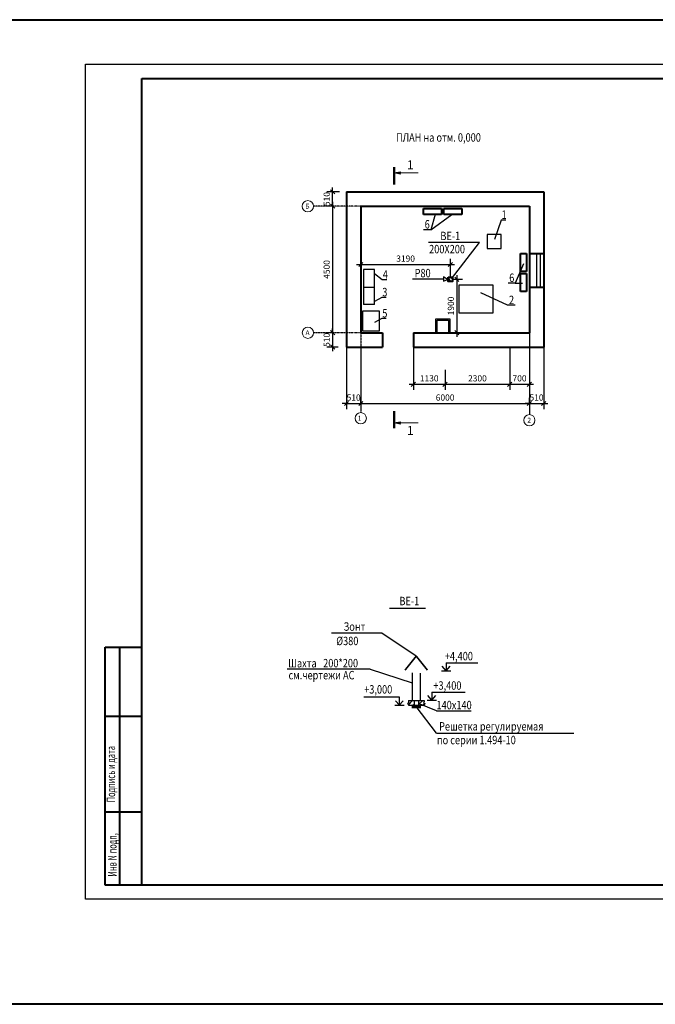
# Model space of a CAD drawing. Units: millimetres. Extents: x 197007 to 853145, y -289564 to 181353.
# Drawn here: x 573810 to 596435, y 13146 to 48171 of the extents above; entities that cross this region are included whole.
import ezdxf

# ---------------------------------------------------------------- set-up
doc = ezdxf.new("R2010")
doc.units = ezdxf.units.MM
doc.linetypes.add('CenterLine', pattern=[17.2, 13, -2, 0.2, -2])
doc.linetypes.add('DASHDOT', pattern=[1, 0.5, -0.25, 0, -0.25])
for name, color, linetype in [('AXES', 150, 'DASHDOT'), ('TC', 1, 'Continuous'), ('tmr_dwg', 7, 'Continuous'), ('ВК', 15, 'Continuous'), ('НВ', 250, 'Continuous'), ('Размеры', 5, 'Continuous')]:
    doc.layers.add(name, color=color, linetype=linetype)
doc.layers.add('Колонна инд.', color=7, linetype='Continuous', lineweight=40, true_color=0x000000)
for name, color, linetype, lineweight in [('перегородка', 7, 'Continuous', 30), ('Текст', 7, 'Continuous', 13), ('толстые', 7, 'Continuous', 40), ('тонкая', 7, 'Continuous', 25)]:
    doc.layers.add(name, color=color, linetype=linetype, lineweight=lineweight)
doc.styles.add('ISO', font='isocp.shx')
doc.styles.add('RomanS', font='isocpeur.ttf', dxfattribs={"height": 270})
doc.styles.add('TXT0', font='txt', dxfattribs={"width": 0.8})
doc.styles.add('TXT200', font='txt.shx', dxfattribs={"width": 0.9, "height": 200})
doc.dimstyles.new('ARKO_ARROW_EXTLINES', dxfattribs={"dimscale": 100, "dimtxt": 2.2, "dimasz": 1.5, "dimexe": 2, "dimexo": 0, "dimgap": 1, "dimtad": 1, "dimdec": 0, "dimzin": 0, "dimdsep": 46, "dimtxsty": 'TXT0', "dimblk": 'OBLIQUE', "dimcen": 1.5, "dimdle": 1.5, "dimazin": 0, "dimtfac": 1, "dimtdec": 0, "dimtix": 1, "dimtmove": 0, "dimatfit": 3, "dimfxl": 0, "dimtolj": 1, "dimtzin": 0, "dimarcsym": 0})

# ---------------------------------------------------------------- blocks, each defined once
blk = doc.blocks.new('_Oblique')
at = {"color": 0, "linetype": 'ByBlock', "lineweight": -2}
blk.add_line((-0.5, -0.5), (0.5, 0.5), dxfattribs=at)
blk = doc.blocks.new('*D259')
at = {"layer": 'Defpoints', "color": 0, "ltscale": 100}
for p in [(584947, 41536), (584947, 37036), (584947, 37036)]:
    blk.add_point(p, dxfattribs=at)
at = {"layer": 'Размеры', "color": 0, "lineweight": -2, "ltscale": 100}
for p, q in [((584947, 41686), (584947, 36886)), ((584947, 41536), (584747, 41536)), ((584947, 37036), (584747, 37036))]:
    blk.add_line(p, q, dxfattribs=at)
at = {"layer": 'Размеры', "color": 0, "lineweight": -2, "ltscale": 100, "xscale": 150, "yscale": 150, "zscale": 150}
for p, rotation in [((584947, 41536), 90), ((584947, 37036), 270)]:
    blk.add_blockref('_Oblique', p, dxfattribs=dict(at, rotation=rotation))
at = {"layer": 'Размеры', "color": 0, "ltscale": 100, "insert": (584737, 39286), "char_height": 220, "attachment_point": 5, "rotation": 90, "style": 'TXT0'}
blk.add_mtext('\\A1;4500', dxfattribs=at)
blk = doc.blocks.new('*D260')
at = {"layer": 'Defpoints', "color": 0, "ltscale": 100}
for p in [(584947, 37036), (584947, 36526), (585147, 36526)]:
    blk.add_point(p, dxfattribs=at)
at = {"layer": 'Размеры', "color": 0, "lineweight": -2, "ltscale": 100}
for p, q in [((584947, 37036), (584947, 37186)), ((584947, 37036), (584747, 37036)), ((584947, 37036), (584947, 36526)), ((585147, 36526), (584747, 36526)), ((584947, 36526), (584947, 36376))]:
    blk.add_line(p, q, dxfattribs=at)
at = {"layer": 'Размеры', "color": 0, "lineweight": -2, "ltscale": 100, "xscale": 150, "yscale": 150, "zscale": 150}
for p, rotation in [((584947, 37036), 270), ((584947, 36526), 90)]:
    blk.add_blockref('_Oblique', p, dxfattribs=dict(at, rotation=rotation))
at = {"layer": 'Размеры', "color": 0, "ltscale": 100, "insert": (584737, 36781), "char_height": 220, "attachment_point": 5, "rotation": 90, "style": 'TXT0'}
blk.add_mtext('\\A1;510', dxfattribs=at)
blk = doc.blocks.new('*D261')
at = {"layer": 'Defpoints', "color": 0, "ltscale": 100}
for p in [(584947, 42046), (585196, 42046), (584947, 41536)]:
    blk.add_point(p, dxfattribs=at)
at = {"layer": 'Размеры', "color": 0, "lineweight": -2, "ltscale": 100}
for p, q in [((585196, 42046), (584747, 42046)), ((584947, 42046), (584947, 42196)), ((584947, 41536), (584947, 42046)), ((584947, 41536), (584747, 41536)), ((584947, 41536), (584947, 41386))]:
    blk.add_line(p, q, dxfattribs=at)
at = {"layer": 'Размеры', "color": 0, "lineweight": -2, "ltscale": 100, "xscale": 150, "yscale": 150, "zscale": 150}
for p, rotation in [((584947, 42046), 270), ((584947, 41536), 90)]:
    blk.add_blockref('_Oblique', p, dxfattribs=dict(at, rotation=rotation))
at = {"layer": 'Размеры', "color": 0, "ltscale": 100, "insert": (584737, 41791), "char_height": 220, "attachment_point": 5, "rotation": 90, "style": 'TXT0'}
blk.add_mtext('\\A1;510', dxfattribs=at)
blk = doc.blocks.new('*D262')
at = {"layer": 'Defpoints', "color": 0, "ltscale": 100}
for p in [(585442, 36526), (585952, 36526), (585952, 34520)]:
    blk.add_point(p, dxfattribs=at)
at = {"layer": 'Размеры', "color": 0, "lineweight": -2, "ltscale": 100}
for p, q in [((585442, 36526), (585442, 34320)), ((585952, 36526), (585952, 34320)), ((585442, 34520), (585292, 34520)), ((585442, 34520), (585952, 34520)), ((585952, 34520), (586102, 34520))]:
    blk.add_line(p, q, dxfattribs=at)
at = {"layer": 'Размеры', "color": 0, "lineweight": -2, "ltscale": 100, "xscale": 150, "yscale": 150, "zscale": 150}
blk.add_blockref('_Oblique', (585442, 34520), dxfattribs=at)
at = {"layer": 'Размеры', "color": 0, "lineweight": -2, "ltscale": 100, "xscale": 150, "yscale": 150, "zscale": 150, "rotation": 180}
blk.add_blockref('_Oblique', (585952, 34520), dxfattribs=at)
at = {"layer": 'Размеры', "color": 0, "ltscale": 100, "insert": (585697, 34730), "char_height": 220, "attachment_point": 5, "style": 'TXT0'}
blk.add_mtext('\\A1;510', dxfattribs=at)
blk = doc.blocks.new('*D263')
at = {"layer": 'Defpoints', "color": 0, "ltscale": 100}
for p in [(585952, 34520), (591952, 34520), (591952, 34520)]:
    blk.add_point(p, dxfattribs=at)
at = {"layer": 'Размеры', "color": 0, "lineweight": -2, "ltscale": 100}
for p, q in [((585952, 34520), (585952, 34720)), ((591952, 34520), (591952, 34720)), ((585802, 34520), (592102, 34520))]:
    blk.add_line(p, q, dxfattribs=at)
at = {"layer": 'Размеры', "color": 0, "lineweight": -2, "ltscale": 100, "xscale": 150, "yscale": 150, "zscale": 150, "rotation": 180}
blk.add_blockref('_Oblique', (585952, 34520), dxfattribs=at)
at = {"layer": 'Размеры', "color": 0, "lineweight": -2, "ltscale": 100, "xscale": 150, "yscale": 150, "zscale": 150}
blk.add_blockref('_Oblique', (591952, 34520), dxfattribs=at)
at = {"layer": 'Размеры', "color": 0, "ltscale": 100, "insert": (588952, 34730), "char_height": 220, "attachment_point": 5, "style": 'TXT0'}
blk.add_mtext('\\A1;6000', dxfattribs=at)
blk = doc.blocks.new('*D322')
at = {"color": 0, "lineweight": -2, "ltscale": 100}
for p, q in [((591952, 36503), (591952, 34320)), ((592462, 36526), (592462, 34320)), ((591952, 34520), (591802, 34520)), ((591952, 34520), (592462, 34520)), ((592462, 34520), (592612, 34520))]:
    blk.add_line(p, q, dxfattribs=at)
at = {"layer": 'Defpoints', "color": 0, "ltscale": 100}
for p in [(591952, 36503), (592462, 36526), (592462, 34520)]:
    blk.add_point(p, dxfattribs=at)
at = {"color": 0, "lineweight": -2, "ltscale": 100, "xscale": 150, "yscale": 150, "zscale": 150}
blk.add_blockref('_Oblique', (591952, 34520), dxfattribs=at)
at = {"color": 0, "lineweight": -2, "ltscale": 100, "xscale": 150, "yscale": 150, "zscale": 150, "rotation": 180}
blk.add_blockref('_Oblique', (592462, 34520), dxfattribs=at)
at = {"color": 0, "ltscale": 100, "insert": (592207, 34730), "char_height": 220, "attachment_point": 5, "style": 'TXT0'}
blk.add_mtext('\\A1;510', dxfattribs=at)
blk = doc.blocks.new('*D264')
at = {"color": 0, "lineweight": -2, "ltscale": 100}
for p, q in [((591252, 36526), (591252, 35003)), ((591952, 36503), (591952, 35003)), ((591102, 35203), (592102, 35203))]:
    blk.add_line(p, q, dxfattribs=at)
at = {"layer": 'Defpoints', "color": 0, "ltscale": 100}
for p in [(591252, 36526), (591952, 36503), (591952, 35203)]:
    blk.add_point(p, dxfattribs=at)
at = {"color": 0, "lineweight": -2, "ltscale": 100, "xscale": 150, "yscale": 150, "zscale": 150, "rotation": 180}
blk.add_blockref('_Oblique', (591252, 35203), dxfattribs=at)
at = {"color": 0, "lineweight": -2, "ltscale": 100, "xscale": 150, "yscale": 150, "zscale": 150}
blk.add_blockref('_Oblique', (591952, 35203), dxfattribs=at)
at = {"color": 0, "lineweight": 25, "ltscale": 100, "insert": (591602, 35413), "char_height": 220, "attachment_point": 5, "style": 'TXT0'}
blk.add_mtext('\\A1;700', dxfattribs=at)
blk = doc.blocks.new('*D265')
at = {"color": 0, "lineweight": -2, "ltscale": 100}
for p, q in [((588952, 35710), (588952, 35003)), ((591252, 35710), (591252, 35003)), ((588802, 35203), (591402, 35203))]:
    blk.add_line(p, q, dxfattribs=at)
at = {"layer": 'Defpoints', "color": 0, "ltscale": 100}
for p in [(588952, 35710), (591252, 35710), (591252, 35203)]:
    blk.add_point(p, dxfattribs=at)
at = {"color": 0, "lineweight": -2, "ltscale": 100, "xscale": 150, "yscale": 150, "zscale": 150, "rotation": 180}
blk.add_blockref('_Oblique', (588952, 35203), dxfattribs=at)
at = {"color": 0, "lineweight": -2, "ltscale": 100, "xscale": 150, "yscale": 150, "zscale": 150}
blk.add_blockref('_Oblique', (591252, 35203), dxfattribs=at)
at = {"color": 0, "lineweight": 25, "ltscale": 100, "insert": (590102, 35413), "char_height": 220, "attachment_point": 5, "style": 'TXT0'}
blk.add_mtext('\\A1;2300', dxfattribs=at)
blk = doc.blocks.new('*D323')
at = {"color": 0, "lineweight": -2, "ltscale": 100}
for p, q in [((587823, 36526), (587823, 35003)), ((588952, 35710), (588952, 35003)), ((587673, 35203), (589102, 35203))]:
    blk.add_line(p, q, dxfattribs=at)
at = {"layer": 'Defpoints', "color": 0, "ltscale": 100}
for p in [(587823, 36526), (588952, 35710), (588952, 35203)]:
    blk.add_point(p, dxfattribs=at)
at = {"color": 0, "lineweight": -2, "ltscale": 100, "xscale": 150, "yscale": 150, "zscale": 150, "rotation": 180}
blk.add_blockref('_Oblique', (587823, 35203), dxfattribs=at)
at = {"color": 0, "lineweight": -2, "ltscale": 100, "xscale": 150, "yscale": 150, "zscale": 150}
blk.add_blockref('_Oblique', (588952, 35203), dxfattribs=at)
at = {"color": 0, "lineweight": 25, "ltscale": 100, "insert": (588387, 35413), "char_height": 220, "attachment_point": 5, "style": 'TXT0'}
blk.add_mtext('\\A1;1130', dxfattribs=at)
blk = doc.blocks.new('*D266')
at = {"color": 0, "lineweight": -2}
for p, q in [((585952, 37036), (585952, 39663)), ((589142, 39011), (589142, 39663)), ((585802, 39463), (589292, 39463))]:
    blk.add_line(p, q, dxfattribs=at)
at = {"layer": 'Defpoints', "color": 0, "linetype": 'Continuous'}
for p in [(589142, 39463), (589142, 39011), (585952, 37036)]:
    blk.add_point(p, dxfattribs=at)
at = {"color": 0, "linetype": 'Continuous', "lineweight": -2, "xscale": 150, "yscale": 150, "zscale": 150, "rotation": 180}
blk.add_blockref('_Oblique', (585952, 39463), dxfattribs=at)
at = {"color": 0, "linetype": 'Continuous', "lineweight": -2, "xscale": 150, "yscale": 150, "zscale": 150}
blk.add_blockref('_Oblique', (589142, 39463), dxfattribs=at)
at = {"color": 0, "linetype": 'Continuous', "insert": (587547, 39673), "char_height": 220, "attachment_point": 5, "style": 'TXT0'}
blk.add_mtext('\\A1;3190', dxfattribs=at)
blk = doc.blocks.new('*D267')
at = {"layer": 'Defpoints', "color": 0}
for p in [(589217, 38936), (589142, 37036), (589368, 37036)]:
    blk.add_point(p, dxfattribs=at)
at = {"layer": 'Текст', "color": 0, "lineweight": -2}
for p, q in [((589217, 38936), (589568, 38936)), ((589368, 39086), (589368, 36886)), ((589142, 37036), (589568, 37036))]:
    blk.add_line(p, q, dxfattribs=at)
at = {"layer": 'Текст', "color": 0, "lineweight": -2, "xscale": 150, "yscale": 150, "zscale": 150}
for p, rotation in [((589368, 38936), 90), ((589368, 37036), 270)]:
    blk.add_blockref('_Oblique', p, dxfattribs=dict(at, rotation=rotation))
at = {"layer": 'Текст', "color": 0, "insert": (589158, 37986), "char_height": 220, "attachment_point": 5, "rotation": 90, "style": 'TXT0'}
blk.add_mtext('\\A1;1900', dxfattribs=at)

msp = doc.modelspace()

# ---------------------------------------------------------------- hatches: boundary and pattern name
at = {"layer": 'TC', "ltscale": 100}
h = msp.add_hatch(dxfattribs=at)
h.set_pattern_fill('ANSI31', color=0, scale=40, style=0)
h.set_pattern_definition([(45, (531413.21, -17343.27), (-89.80256, 89.80256), [])])
h.paths.add_polyline_path([(587848.214, 23951.965), (587647.214, 23951.965), (587647.214, 23910.974), (587676.378, 23886.79), (587612.214, 23838.974), (587647.214, 23819.974), (587647.214, 23781.965), (587848.214, 23781.965)])
h.paths.add_polyline_path([(588179.831, 23886.79), (588208.994, 23910.974), (588208.994, 23951.965), (588007.994, 23951.965), (588007.994, 23781.965), (588208.994, 23781.965), (588208.994, 23819.974), (588243.994, 23838.974)])
at = {"layer": 'перегородка', "linetype": 'Continuous', "lineweight": 13, "ltscale": 100}
h = msp.add_hatch(color=7, dxfattribs=at)
h.paths.add_polyline_path([(587351.125, 42720.493, -0.194165092), (587367.745, 42761.678), (587134.177, 42720.493)])
h.paths.add_polyline_path([(587367.745, 42679.309, -0.194165092), (587351.125, 42720.493), (587134.177, 42720.493)])
h = msp.add_hatch(color=7, dxfattribs=at)
h.paths.add_polyline_path([(587367.745, 33867.059), (587134.177, 33825.875), (587351.125, 33825.875, -0.194165092)])
h.paths.add_polyline_path([(587351.125, 33825.875), (587134.177, 33825.875), (587367.745, 33784.69, -0.194165092)])

# ---------------------------------------------------------------- linework, layer by layer
at = {"color": 5, "lineweight": 25, "ltscale": 100}
for p, q in [((589066.793, 39010.58), (589109.966, 38901.186)), ((589109.966, 38901.186), (589216.793, 38860.58))]:
    msp.add_line(p, q, dxfattribs=at)
at = {"color": 0, "lineweight": 25, "ltscale": 100}
for p, q in [((586614.313, 37804.878), (586014.313, 37804.878)), ((586014.313, 37804.878), (586014.313, 37104.878)), ((586614.313, 37104.878), (586614.313, 37804.878)), ((586014.313, 37104.878), (586614.313, 37104.878))]:
    msp.add_line(p, q, dxfattribs=at)
at = {"lineweight": 25, "ltscale": 100}
for p, q in [((588622.852, 37035.58), (588622.852, 37535.58)), ((588622.852, 37535.58), (589122.852, 37535.58)), ((588672.852, 37035.58), (588672.852, 37485.58)), ((588672.852, 37485.58), (589072.852, 37485.58)), ((589072.852, 37485.58), (589072.852, 37035.58)), ((589122.852, 37535.58), (589122.852, 37035.58))]:
    msp.add_line(p, q, dxfattribs=at)
at = {"linetype": 'Continuous', "lineweight": 40}
for p, q in [((576850.963, 17383.877), (576850.963, 25852.177)), ((576850.963, 25852.177), (578155.063, 25852.177)), ((577372.963, 17383.877), (577372.963, 25852.177)), ((578155.063, 23387.377), (576850.963, 23387.377)), ((576850.963, 19987.677), (578155.063, 19987.677)), ((578155.063, 17383.877), (576850.963, 17383.877))]:
    msp.add_line(p, q, dxfattribs=at)
at = {"color": 5, "lineweight": 40, "ltscale": 100}
for points in [[(528429.526, 48170.943), (666879.556, 48170.943), (666879.556, 13145.692), (528429.526, 13145.692)], [(589066.793, 39010.58), (589216.793, 39010.58), (589216.793, 38860.58), (589066.793, 38860.58)]]:
    msp.add_lwpolyline(points, close=True, dxfattribs=at)
at = {"color": 0, "ltscale": 100, "const_width": 60}
for points in [[(587524.365, 25031.964), (587924.365, 25531.964)], [(587924.365, 25531.964), (588324.365, 25031.964)]]:
    msp.add_lwpolyline(points, dxfattribs=at)
at = {"layer": 'AXES', "color": 0}
for p, q in [((585951.793, 41535.58), (584266.253, 41535.58)), ((585951.793, 37035.58), (584267.936, 37035.58)), ((585951.793, 37035.58), (585951.793, 34192.367))]:
    msp.add_line(p, q, dxfattribs=at)
at = {"layer": 'TC', "color": 5, "ltscale": 100}
for p, q in [((590178.864, 40240.599), (588360.116, 40240.599)), ((589174.943, 38958.461), (590178.864, 40240.599))]:
    msp.add_line(p, q, dxfattribs=at)
at = {"layer": 'TC', "color": 0, "ltscale": 100}
for p, q in [((586696.266, 26345.893), (584907.372, 26345.893)), ((587924.365, 25531.964), (586696.266, 26345.893)), ((588986.845, 25295.828), (590111.353, 25295.828)), ((588986.845, 25295.828), (588986.845, 25012.513)), ((586288.102, 25066.629), (583334.436, 25066.629)), ((588820.044, 25012.513), (589153.646, 25012.513)), ((588986.845, 25012.513), (588843.219, 25172.146)), ((588986.845, 25012.513), (589130.47, 25172.146)), ((588475.892, 24250.372), (588475.892, 23968.464)), ((588475.892, 24250.372), (589667.104, 24250.372)), ((586061.811, 24080.16), (587319.565, 24080.16)), ((587328.062, 23781.965), (587184.437, 23941.599)), ((587319.565, 24080.16), (587319.565, 23786.917)), ((587319.565, 23786.917), (587463.19, 23946.551)), ((587676.378, 23886.79), (587612.214, 23838.974)), ((587612.214, 23838.974), (587647.214, 23819.974)), ((587647.214, 23951.965), (587647.214, 23910.974)), ((587647.214, 23910.974), (587676.378, 23886.79)), ((587647.214, 23819.974), (587647.214, 23781.965)), ((588208.994, 23910.974), (588179.831, 23886.79)), ((588179.831, 23886.79), (588243.994, 23838.974)), ((588208.994, 23951.965), (588208.994, 23910.974)), ((588243.994, 23838.974), (588208.994, 23819.974)), ((588208.994, 23819.974), (588208.994, 23781.965)), ((588309.091, 23968.464), (588642.693, 23968.464)), ((588475.892, 23968.464), (588332.266, 24128.097)), ((588475.892, 23968.464), (588619.517, 24128.097)), ((587161.261, 23781.965), (587494.863, 23781.965)), ((587647.214, 23781.965), (588208.994, 23781.965))]:
    msp.add_line(p, q, dxfattribs=at)
at = {"layer": 'TC', "color": 0, "lineweight": 30, "ltscale": 100}
for p, q in [((587647.214, 23951.965), (588208.994, 23951.965)), ((587848.214, 23951.965), (587848.214, 23781.965)), ((588007.994, 23951.965), (588007.994, 23781.965))]:
    msp.add_line(p, q, dxfattribs=at)
at = {"layer": 'TC', "color": 0}
for p, q in [((588642.693, 23585.906), (589875.247, 23585.906)), ((588642.693, 22791.413), (593531.006, 22791.413))]:
    msp.add_line(p, q, dxfattribs=at)
at = {"layer": 'tmr_dwg', "color": 1, "lineweight": 40, "ltscale": 100}
for p, q in [((588187.08, 41238.738), (588187.08, 41458.738)), ((588187.08, 41458.738), (588827.08, 41458.738)), ((588827.08, 41458.738), (588827.08, 41238.738)), ((588903.287, 41238.738), (588903.287, 41458.738)), ((588903.287, 41458.738), (589543.287, 41458.738)), ((589543.287, 41458.738), (589543.287, 41238.738)), ((588827.08, 41238.738), (588187.08, 41238.738)), ((589543.287, 41238.738), (588903.287, 41238.738)), ((591631.793, 39213.512), (591631.793, 39853.512)), ((591631.793, 39853.512), (591851.793, 39853.512)), ((591851.793, 39853.512), (591851.793, 39213.512)), ((591851.793, 39213.512), (591631.793, 39213.512)), ((591631.793, 38497.304), (591631.793, 39137.304)), ((591631.793, 39137.304), (591851.793, 39137.304)), ((591851.793, 39137.304), (591851.793, 38497.304)), ((591851.793, 38497.304), (591631.793, 38497.304))]:
    msp.add_line(p, q, dxfattribs=at)
at = {"layer": 'tmr_dwg', "color": 0, "lineweight": 25, "ltscale": 100}
for p, q in [((588600.456, 41238.738), (588440.386, 40693.876)), ((588440.386, 40693.876), (589197.083, 41238.738)), ((588440.386, 40693.876), (588182.62, 40693.876)), ((591739.715, 39491.642), (591449.934, 38792.62)), ((591449.934, 38792.62), (591192.169, 38792.62)), ((591449.934, 38792.62), (591709.671, 38800.718))]:
    msp.add_line(p, q, dxfattribs=at)
msp.add_lwpolyline([(576155.063, 46583.877), (618155.063, 46583.877), (618155.063, 16883.877), (576155.063, 16883.877)], close=True, dxfattribs=at)
at = {"layer": 'tmr_dwg', "color": 0, "lineweight": 40, "ltscale": 100}
msp.add_lwpolyline([(578155.063, 46083.877), (617655.063, 46083.877), (617655.063, 17383.877), (578155.063, 17383.877)], close=True, dxfattribs=at)
at = {"layer": 'tmr_dwg', "color": 0, "lineweight": 30, "ltscale": 100}
for points in [[(590951.793, 40535.58), (590451.793, 40535.58), (590451.793, 40035.58), (590951.793, 40035.58)], [(590651.793, 37735.58), (589451.793, 37735.58), (589451.793, 38735.58), (590651.793, 38735.58)]]:
    msp.add_lwpolyline(points, close=True, dxfattribs=at)
at = {"layer": 'ВК', "color": 7, "lineweight": 25}
for p, q in [((590946.886, 41042.507), (590705.955, 40352.646)), ((591107.992, 41042.507), (590946.886, 41042.507)), ((586716.324, 38916.475), (586436.793, 39125.133)), ((586877.43, 38916.475), (586716.324, 38916.475)), ((586698.565, 38286.605), (586436.793, 38147.063)), ((586859.671, 38286.605), (586698.565, 38286.605)), ((591178.05, 38015.631), (590220.552, 38458.503)), ((591449.934, 38015.631), (591178.05, 38015.631)), ((586698.565, 37535.733), (586436.793, 37396.191)), ((586859.671, 37535.733), (586698.565, 37535.733))]:
    msp.add_line(p, q, dxfattribs=at)
at = {"layer": 'Колонна инд.', "color": 7, "linetype": 'Continuous', "lineweight": 13}
for centre in [(584066.253, 41535.58), (584067.936, 37035.58), (585951.793, 33992.367), (591951.793, 33923.359)]:
    msp.add_circle(centre, 200, dxfattribs=at)
at = {"layer": 'НВ', "color": 0, "lineweight": 25}
for p, q in [((586436.793, 39285.58), (586051.793, 39285.58)), ((586051.793, 39285.58), (586051.793, 38035.58)), ((586436.793, 38035.58), (586436.793, 39285.58)), ((586051.793, 38660.58), (586436.793, 38660.58)), ((586436.793, 38035.58), (586051.793, 38035.58))]:
    msp.add_line(p, q, dxfattribs=at)
at = {"layer": 'перегородка', "color": 7, "linetype": 'Continuous', "lineweight": 50, "ltscale": 100}
for p, q in [((587134.177, 42920.082), (587134.177, 42311.224)), ((587134.177, 34247.863), (587134.177, 33639.005))]:
    msp.add_line(p, q, dxfattribs=at)
at = {"layer": 'перегородка', "color": 7, "linetype": 'Continuous', "lineweight": 13, "ltscale": 100}
for p, q in [((587134.177, 42720.493), (587367.745, 42761.678)), ((587134.177, 42720.493), (587988.549, 42720.493)), ((587134.177, 42720.493), (587367.745, 42679.309)), ((587134.177, 33825.875), (587367.745, 33867.059)), ((587134.177, 33825.875), (587988.549, 33825.875)), ((587134.177, 33825.875), (587367.745, 33784.69))]:
    msp.add_line(p, q, dxfattribs=at)
for centre in [(587410.463, 42720.493), (587410.463, 33825.875)]:
    msp.add_arc(centre, 59.338, 136.0475302, 223.9524698, dxfattribs=at)
at = {"layer": 'Размеры', "ltscale": 100}
msp.add_line((591951.793, 37035.58), (591951.793, 34123.359), dxfattribs=at)
at = {"layer": 'толстые', "color": 0, "linetype": 'Continuous'}
for p, q in [((585441.793, 42045.58), (587250.859, 42045.58)), ((585441.793, 42045.58), (585441.793, 36525.58)), ((587250.859, 42045.58), (592461.793, 42045.58)), ((592461.793, 42045.58), (592461.793, 36525.58)), ((585951.793, 41535.58), (585951.793, 37035.58)), ((585951.793, 41535.58), (587249.068, 41535.58)), ((587249.068, 41535.58), (591951.793, 41535.58)), ((591951.793, 41535.58), (591951.793, 37035.58)), ((591951.793, 39853.161), (592461.793, 39851.369)), ((592461.793, 38640.436), (591951.793, 38640.436)), ((585951.793, 37035.58), (586721.793, 37035.58)), ((586721.793, 37035.58), (586721.793, 36525.58)), ((587822.852, 37035.58), (587822.852, 36525.58)), ((587826.028, 37035.58), (591951.793, 37035.58)), ((585441.793, 36525.58), (586721.793, 36525.58)), ((587826.028, 36525.58), (592461.793, 36525.58))]:
    msp.add_line(p, q, dxfattribs=at)
at = {"layer": 'тонкая', "color": 0, "linetype": 'Continuous'}
for p, q in [((591951.793, 39853.161), (591951.793, 38640.729)), ((592200.841, 39852.286), (592200.841, 38640.436)), ((592331.793, 39851.826), (592331.793, 38640.436)), ((592461.793, 39851.369), (592461.793, 38640.626))]:
    msp.add_line(p, q, dxfattribs=at)
at = {"layer": 'тонкая', "color": 5}
msp.add_line((587797.421, 38949.146), (588900.532, 38949.146), dxfattribs=at)
at = {"layer": 'тонкая', "color": 5, "lineweight": 30}
for p, q in [((589033.061, 38931.819), (588900.532, 39026.328)), ((588900.532, 39022.654), (588900.532, 38865.287)), ((588900.532, 38865.287), (589033.061, 38931.819)), ((589033.061, 39003.628), (589033.061, 38860.537))]:
    msp.add_line(p, q, dxfattribs=at)
at = {"layer": 'тонкая', "color": 0}
for p, q in [((586972.93, 27235.973), (588257.667, 27235.973)), ((586288.102, 25066.629), (587784.659, 24586.211)), ((588642.693, 23585.906), (588007.994, 23849.427)), ((588642.693, 22791.413), (587916.603, 23737.842))]:
    msp.add_line(p, q, dxfattribs=at)
at = {"layer": 'тонкая', "color": 0, "lineweight": 30}
for p, q in [((587784.659, 24941.219), (587784.659, 23951.965)), ((588062.678, 24919.669), (588062.678, 23951.965))]:
    msp.add_line(p, q, dxfattribs=at)
at = {"layer": 'тонкая', "color": 0, "lineweight": 70}
msp.add_line((587768.322, 23737.842), (588086.914, 23737.842), dxfattribs=at)

# ---------------------------------------------------------------- texts
at = {"linetype": 'Continuous', "style": 'TXT200', "width": 0.8}
for s, p in [('ПЛАН на отм. 0,000', (587204.28, 43831.239)), ('1', (590965.278, 41086.86)), ('6', (588224.511, 40742.589)), ('ВЕ-1', (588784.413, 40328.208)), ('200Х200', (588382.399, 39859.758)), ('4', (586734.716, 38960.827)), ('Р80', (587867.232, 39006.231)), ('6', (591234.06, 38841.333)), ('3', (586716.957, 38330.958)), ('2', (591226.324, 38053.405)), ('5', (586716.957, 37580.085)), ('ВЕ-1', (587325.878, 27340.9)), ('Зонт ', (585338.662, 26433.503)), (' %%C380', (585004.401, 25921.622)), ('+4,400', (588943.19, 25381.255, 1338.81)), ('Шахта', (583363.97, 25127.352)), (' 200*200', (584538.311, 25132.031)), ('см.чертежи АС', (583379.286, 24704.231)), ('+3,400', (588534.262, 24335.799, 1338.81)), ('+3,000', (586071.556, 24198.711, 1338.81)), ('140х140', (588645.634, 23640.899)), ('Решетка регулируемая', (588737.63, 22884.228)), ('по серии 1.494-10', (588661.904, 22397.019))]:
    msp.add_text(s, height=300, dxfattribs=at).set_placement(p)
at = {"linetype": 'Continuous', "style": 'TXT200', "width": 0.65}
for s, p in [('Подпись и дата', (577207.063, 20329.877)), ('Инв N подп,', (577258.363, 17688.577))]:
    msp.add_text(s, height=300, rotation=90, dxfattribs=at).set_placement(p)
at = {"layer": 'Колонна инд.', "color": 7, "linetype": 'CenterLine', "lineweight": 13, "ltscale": 50, "char_height": 175, "attachment_point": 3, "style": 'ISO'}
for s, insert, width in [('{\\fISOCTEUR|b0|i0|c204|p49;Б}', (584126.962, 41623.789), 1451.19161), ('{\\fISOCTEUR|b0|i0|c204|p49;А}', (584128.645, 37123.789), 1451.19161), ('{\\fISOCTEUR|b0|i0|c204|p49;1}', (585974.722, 34080.576), 1483.41149), ('{\\fISOCTEUR|b0|i0|c204|p49;2}', (592012.502, 34011.568), 1451.19161)]:
    msp.add_mtext(s, dxfattribs=dict(at, insert=insert, width=width))
at = {"layer": 'перегородка', "color": 7, "linetype": 'Continuous', "lineweight": 13, "ltscale": 100, "char_height": 320, "width": 7025.33825, "attachment_point": 1, "style": 'RomanS'}
for insert in [(587593.988, 43168.369), (587593.988, 33717.405)]:
    msp.add_mtext('1', dxfattribs=dict(at, insert=insert))

# ---------------------------------------------------------------- dimensions: what is measured, and where the dimension line sits
at = {"linetype": 'Continuous'}
dim = msp.add_linear_dim(base=(589141.793, 39463.432), p1=(585951.793, 37035.58), p2=(589141.793, 39010.58), dimstyle='ARKO_ARROW_EXTLINES', override={"dimfxl": 1.25}, dxfattribs=at)
dim.commit()
dim.dimension.update_dxf_attribs({"geometry": '*D266', "text_midpoint": (587546.793, 39673.432)})
at = {"lineweight": 25, "ltscale": 100}
dim = msp.add_linear_dim(base=(588951.793, 35202.934), p1=(587822.852, 36525.58), p2=(588951.793, 35710.208), text='1130', dimstyle='ARKO_ARROW_EXTLINES', dxfattribs=at)
dim.commit()
dim.dimension.update_dxf_attribs({"geometry": '*D323', "text_midpoint": (588387.322, 35412.934)})
for base, p1, p2, picture, middle in [((591951.793, 35202.934), (591251.793, 36525.58), (591951.793, 36502.637), '*D264', (591601.793, 35412.934)), ((591251.793, 35202.934), (588951.793, 35710.208), (591251.793, 35710.208), '*D265', (590101.793, 35412.934))]:
    dim = msp.add_linear_dim(base=base, p1=p1, p2=p2, dimstyle='ARKO_ARROW_EXTLINES', dxfattribs=at)
    dim.commit()
    dim.dimension.update_dxf_attribs({"geometry": picture, "text_midpoint": middle})
at = {"ltscale": 100}
dim = msp.add_linear_dim(base=(592461.793, 34520.488), p1=(591951.793, 36502.637), p2=(592461.793, 36525.58), dimstyle='ARKO_ARROW_EXTLINES', dxfattribs=at)
dim.commit()
dim.dimension.update_dxf_attribs({"geometry": '*D322', "text_midpoint": (592206.793, 34730.488)})
at = {"layer": 'Размеры', "ltscale": 100}
for base, p1, p2, text, picture, middle in [((584946.832, 42045.58), (584946.832, 41535.58), (585195.893, 42045.58), '510', '*D261', (584736.832, 41790.58)), ((584946.832, 37035.58), (584946.832, 41535.58), (584946.832, 37035.58), '4500', '*D259', (584736.832, 39285.58)), ((584946.832, 36525.58), (584946.832, 37035.58), (585146.832, 36525.58), '510', '*D260', (584736.832, 36780.58))]:
    dim = msp.add_linear_dim(base=base, p1=p1, p2=p2, angle=90, text=text, dimstyle='ARKO_ARROW_EXTLINES', dxfattribs=at)
    dim.commit()
    dim.dimension.update_dxf_attribs({"geometry": picture, "text_midpoint": middle})
for base, p1, p2, text, picture, middle in [((585951.793, 34520.488), (585441.793, 36525.58), (585951.793, 36525.58), '510', '*D262', (585696.793, 34730.488)), ((591951.793, 34520.488), (585951.793, 34520.488), (591951.793, 34520.488), '6000', '*D263', (588951.793, 34730.488))]:
    dim = msp.add_linear_dim(base=base, p1=p1, p2=p2, text=text, dimstyle='ARKO_ARROW_EXTLINES', dxfattribs=at)
    dim.commit()
    dim.dimension.update_dxf_attribs({"geometry": picture, "text_midpoint": middle})
at = {"layer": 'Текст', "color": 0}
dim = msp.add_linear_dim(base=(589368.385, 37035.58), p1=(589216.793, 38935.58), p2=(589141.793, 37035.58), angle=90, dimstyle='ARKO_ARROW_EXTLINES', override={"dimfxl": 1.25}, dxfattribs=at)
dim.commit()
dim.dimension.update_dxf_attribs({"geometry": '*D267', "text_midpoint": (589158.385, 37985.58)})

doc.saveas('drawing.dxf')
